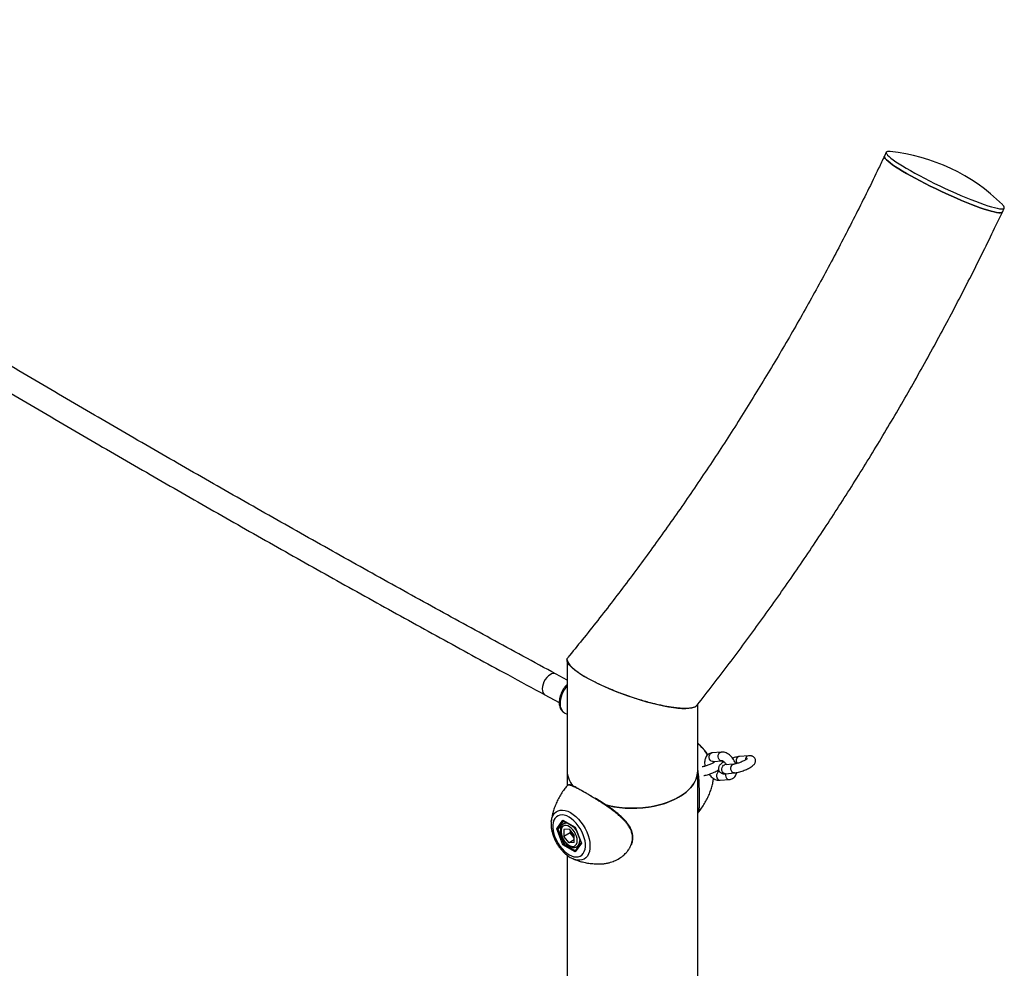
# Model space of a CAD drawing. Units: millimetres. Extents: x 0 to 42, y 0 to 29.8.
# Drawn here: x 32.8 to 34.1, y 22.4 to 23.7 of the extents above; entities that cross this region are included whole.
import ezdxf

# ---------------------------------------------------------------- set-up
doc = ezdxf.new("R2010")
doc.units = ezdxf.units.MM

msp = doc.modelspace()

# ---------------------------------------------------------------- linework, layer by layer
at = {"color": 7, "linetype": 'Continuous', "lineweight": 25}
for p, q in [((33.95326, 23.49578), (33.95071, 23.49039)), ((34.11143, 23.41435), (34.11398, 23.41974)), ((33.51874, 22.80279), (33.51874, 22.65343)), ((33.51874, 22.77674), (33.50362, 22.7849)), ((33.48842, 22.75674), (33.50788, 22.74624)), ((33.69654, 22.65343), (33.69654, 22.74372)), ((33.51484, 22.73226), (33.51874, 22.73015)), ((33.72859, 22.67877), (33.71634, 22.67768)), ((33.76549, 22.6737), (33.75324, 22.67261)), ((33.71741, 22.66573), (33.72966, 22.66682)), ((33.74569, 22.66227), (33.73344, 22.66118)), ((33.51874, 22.65343), (33.51874, 22.63284)), ((33.69654, 21.48966), (33.69654, 22.65343)), ((33.73451, 22.64922), (33.74676, 22.65032)), ((33.72731, 22.64021), (33.73956, 22.64131)), ((33.69654, 22.59563), (33.69744, 22.59693)), ((33.49698, 22.58394), (33.49706, 22.58467)), ((33.50463, 22.5741), (33.513, 22.58601)), ((33.513, 22.58601), (33.52974, 22.57634)), ((33.5135, 22.58538), (33.52964, 22.57606)), ((33.51758, 22.58303), (33.51407, 22.581)), ((33.513, 22.55253), (33.50463, 22.5741)), ((33.5105, 22.57654), (33.50616, 22.57404)), ((33.50616, 22.57404), (33.51412, 22.55352)), ((33.52137, 22.57389), (33.51428, 22.57325)), ((33.51428, 22.57325), (33.51428, 22.5638)), ((33.52277, 22.5687), (33.51428, 22.5638)), ((33.52137, 22.57389), (33.52846, 22.56507)), ((33.52277, 22.57215), (33.52277, 22.5687)), ((33.52631, 22.56429), (33.52277, 22.5687)), ((33.52964, 22.57608), (33.53776, 22.55513)), ((33.52974, 22.57634), (33.53811, 22.55477)), ((33.51662, 22.55496), (33.51412, 22.55352)), ((33.52137, 22.55498), (33.51428, 22.5638)), ((33.52846, 22.55908), (33.52137, 22.55498)), ((33.52846, 22.55562), (33.52137, 22.55498)), ((33.52846, 22.56162), (33.52631, 22.56429)), ((33.52846, 22.55562), (33.52846, 22.56507)), ((33.53811, 22.55477), (33.52974, 22.54286)), ((33.53769, 22.55532), (33.52982, 22.54412)), ((33.52974, 22.54286), (33.513, 22.55253)), ((33.53207, 22.54983), (33.53504, 22.55154)), ((33.51874, 22.53806), (33.51874, 19.76778)), ((33.52681, 22.53323), (33.5265, 22.53337))]:
    msp.add_line(p, q, dxfattribs=at)
at = {"color": 8, "linetype": 'Continuous', "lineweight": 25}
for p, q in [((33.7441, 22.66176), (33.74566, 22.66227)), ((33.69731, 22.59673), (33.69676, 22.59597)), ((33.51395, 22.58512), (33.50616, 22.57404)), ((33.51412, 22.55352), (33.52999, 22.54436)), ((33.53561, 22.56068), (33.5358, 22.55807))]:
    msp.add_line(p, q, dxfattribs=at)
at = {"color": 7, "linetype": 'Continuous', "lineweight": 25, "flags": 128}
for points in [[(33.95857, 23.49676), (33.95711, 23.49686), (33.95518, 23.49679), (33.95388, 23.4964), (33.95323, 23.4957), (33.95322, 23.49469), (33.95386, 23.49339), (33.95514, 23.4918), (33.95705, 23.48994), (33.95958, 23.48781), (33.9627, 23.48545), (33.9664, 23.48286), (33.97064, 23.48007), (33.97538, 23.4771), (33.9806, 23.47397), (33.98624, 23.47072), (33.99226, 23.46736), (33.99861, 23.46392), (34.00525, 23.46043), (34.01212, 23.45692), (34.01916, 23.45342), (34.02631, 23.44995), (34.03352, 23.44655), (34.04074, 23.44323), (34.0479, 23.44004), (34.05494, 23.43698), (34.06181, 23.43409), (34.06845, 23.4314), (34.07482, 23.42891), (34.08085, 23.42666), (34.0865, 23.42466), (34.09172, 23.42292), (34.09648, 23.42147)], [(34.11143, 23.41435), (34.11122, 23.41404), (34.11024, 23.4135), (34.10862, 23.41326), (34.10638, 23.41335), (34.10354, 23.41374), (34.10011, 23.41445), (34.09612, 23.41546), (34.09161, 23.41677), (34.08662, 23.41837), (34.08117, 23.42024), (34.07533, 23.42237), (34.06912, 23.42474), (34.06261, 23.42733), (34.05585, 23.43013), (34.04889, 23.4331), (34.04178, 23.43623), (34.03459, 23.43949), (34.02736, 23.44285), (34.02017, 23.44629), (34.01307, 23.44978), (34.00611, 23.45329), (33.99935, 23.45679), (33.99285, 23.46026), (33.98666, 23.46366), (33.98082, 23.46697), (33.97539, 23.47017), (33.9704, 23.47322), (33.96591, 23.4761), (33.96193, 23.47879), (33.95852, 23.48127), (33.95569, 23.48352), (33.95347, 23.48551), (33.95187, 23.48724), (33.95091, 23.48869), (33.95059, 23.48985), (33.95071, 23.49039)], [(33.95071, 23.49039), (33.95059, 23.48985), (33.95091, 23.48869), (33.95187, 23.48724), (33.95347, 23.48551), (33.95569, 23.48352), (33.95852, 23.48127), (33.96193, 23.47879), (33.96591, 23.4761), (33.9704, 23.47322), (33.97539, 23.47017), (33.98082, 23.46697)], [(33.98082, 23.46697), (33.98666, 23.46366), (33.99285, 23.46026), (33.99935, 23.45679), (34.00611, 23.45329), (34.01307, 23.44978), (34.02017, 23.44629), (34.02736, 23.44285), (34.03459, 23.43949), (34.04178, 23.43623), (34.04889, 23.4331), (34.05585, 23.43013), (34.06261, 23.42733), (34.06912, 23.42474), (34.07533, 23.42237), (34.08117, 23.42024), (34.08662, 23.41837), (34.09161, 23.41677), (34.09612, 23.41546), (34.10011, 23.41445), (34.10354, 23.41374), (34.10638, 23.41335), (34.10862, 23.41326), (34.11024, 23.4135), (34.11122, 23.41404), (34.11143, 23.41435)], [(34.09648, 23.42147), (34.10073, 23.42031), (34.10444, 23.41945), (34.10758, 23.41889), (34.11013, 23.41865), (34.11206, 23.41873), (34.11336, 23.41912), (34.11401, 23.41982), (34.11402, 23.42082), (34.11338, 23.42213), (34.1121, 23.42372), (34.11137, 23.42447)], [(33.69654, 22.65343), (33.69652, 22.65228), (33.69598, 22.64768), (33.69473, 22.64314), (33.69278, 22.63867), (33.69015, 22.63432), (33.68685, 22.63013), (33.68291, 22.62613), (33.67837, 22.62234), (33.67326, 22.61881), (33.66762, 22.61555), (33.66149, 22.6126), (33.65494, 22.60998), (33.648, 22.6077), (33.64074, 22.6058), (33.63321, 22.60428), (33.62547, 22.60315), (33.61759, 22.60243), (33.60963, 22.60212), (33.60166, 22.60223), (33.59373, 22.60274), (33.58592, 22.60366), (33.57828, 22.60499), (33.57122, 22.60661)], [(33.57164, 22.6065), (33.57454, 22.6058), (33.58207, 22.60428), (33.58981, 22.60315), (33.59769, 22.60243), (33.60564, 22.60212), (33.61362, 22.60223), (33.62155, 22.60274), (33.62936, 22.60366), (33.637, 22.60499), (33.6444, 22.6067), (33.65151, 22.60879), (33.65827, 22.61124), (33.66461, 22.61403), (33.6705, 22.61714), (33.67588, 22.62054), (33.68071, 22.6242), (33.68496, 22.6281), (33.68858, 22.63221), (33.69155, 22.63648), (33.69384, 22.64089), (33.69544, 22.6454), (33.69634, 22.64998), (33.69654, 22.65343)], [(33.52137, 22.53879), (33.52468, 22.53717), (33.52792, 22.53615), (33.53101, 22.53577), (33.53388, 22.53602), (33.53648, 22.53692), (33.53873, 22.53842), (33.5406, 22.54051), (33.54204, 22.54313), (33.54302, 22.54623), (33.54352, 22.54973), (33.54352, 22.55357), (33.54302, 22.55764), (33.54204, 22.56187), (33.5406, 22.56616), (33.53873, 22.5704), (33.53648, 22.57451), (33.53388, 22.5784), (33.53101, 22.58198), (33.52792, 22.58516), (33.52468, 22.58788), (33.52137, 22.59008), (33.51806, 22.5917), (33.51483, 22.59272), (33.51174, 22.5931), (33.50886, 22.59285), (33.50627, 22.59195), (33.50401, 22.59045), (33.50214, 22.58836), (33.5007, 22.58574), (33.49972, 22.58264), (33.49923, 22.57914), (33.49923, 22.5753), (33.49972, 22.57123), (33.5007, 22.567), (33.50214, 22.56272), (33.50401, 22.55847), (33.50627, 22.55436), (33.50886, 22.55047), (33.51174, 22.54689), (33.51483, 22.54371), (33.51806, 22.54099), (33.52137, 22.53879)], [(33.5324, 22.55807), (33.53214, 22.56095), (33.53138, 22.564), (33.53015, 22.56707), (33.52851, 22.57002), (33.52654, 22.57271), (33.52432, 22.57501), (33.52197, 22.57681), (33.51959, 22.57804), (33.51729, 22.57863), (33.51518, 22.57855), (33.51336, 22.57782), (33.51192, 22.57646), (33.51092, 22.57454), (33.51041, 22.57214), (33.51041, 22.56939), (33.51092, 22.5664), (33.51192, 22.56332), (33.51336, 22.5603), (33.51518, 22.55747), (33.51729, 22.55496), (33.51959, 22.5529), (33.52197, 22.55137), (33.52432, 22.55046), (33.52654, 22.5502), (33.52851, 22.5506), (33.53015, 22.55166), (33.53138, 22.55331), (33.53214, 22.55548), (33.5324, 22.55807)]]:
    msp.add_lwpolyline(points, dxfattribs=at)
at = {"color": 8, "linetype": 'Continuous', "lineweight": 25, "flags": 128}
for points in [[(33.49565, 22.78409), (33.49323, 22.78238), (33.49094, 22.78012), (33.48888, 22.77743), (33.48716, 22.77443), (33.48585, 22.77127), (33.48502, 22.76808), (33.4847, 22.76502), (33.48492, 22.76223), (33.48565, 22.75984), (33.48686, 22.75797), (33.48842, 22.75674)], [(33.71741, 22.66573), (33.71659, 22.66574), (33.71499, 22.66631), (33.71362, 22.66753), (33.71264, 22.66925), (33.71217, 22.67127), (33.71226, 22.67334), (33.71292, 22.67521), (33.71405, 22.67666), (33.71553, 22.67751), (33.71634, 22.67768)], [(33.72965, 22.66682), (33.72884, 22.66684), (33.72724, 22.66741), (33.72586, 22.66863), (33.72488, 22.67035), (33.72441, 22.67237), (33.72451, 22.67444), (33.72517, 22.67631), (33.7263, 22.67776), (33.72777, 22.67861), (33.7286, 22.67877)], [(33.76548, 22.6737), (33.76548, 22.6737), (33.7639, 22.67319)], [(33.73451, 22.64922), (33.73287, 22.64944), (33.73136, 22.65035), (33.73016, 22.65184), (33.72943, 22.65374), (33.72924, 22.65581), (33.72962, 22.65781), (33.73053, 22.6595), (33.73185, 22.66067)], [(33.73185, 22.66067), (33.73343, 22.66118), (33.73344, 22.66118)], [(33.74675, 22.65032), (33.74512, 22.65053), (33.74361, 22.65144), (33.74241, 22.65293), (33.74167, 22.65483), (33.74149, 22.65691), (33.74187, 22.65891), (33.74278, 22.6606), (33.7441, 22.66176)], [(33.75324, 22.67261), (33.75323, 22.67261), (33.75165, 22.6721)], [(33.72624, 22.65216), (33.72543, 22.652), (33.72395, 22.65115), (33.72282, 22.6497), (33.72216, 22.64783), (33.72207, 22.64576), (33.72254, 22.64374), (33.72352, 22.64202), (33.72489, 22.6408), (33.72649, 22.64023), (33.72731, 22.64021)], [(33.73448, 22.64923), (33.73441, 22.64892), (33.73431, 22.64685), (33.73478, 22.64483), (33.73576, 22.64311), (33.73714, 22.64189), (33.73874, 22.64132), (33.73956, 22.64131)], [(33.49706, 22.58467), (33.49725, 22.58595), (33.49814, 22.58957), (33.49952, 22.59273), (33.50137, 22.59536), (33.50365, 22.59741), (33.50631, 22.59884), (33.5093, 22.59962), (33.51256, 22.59974), (33.51604, 22.5992), (33.51965, 22.598), (33.52334, 22.59617)], [(33.52334, 22.59617), (33.52703, 22.59374), (33.53064, 22.59077), (33.53411, 22.5873), (33.53738, 22.58341), (33.54037, 22.57918), (33.54303, 22.57468), (33.5453, 22.57), (33.54715, 22.56524), (33.54854, 22.56048), (33.54943, 22.55582), (33.54982, 22.55135), (33.54969, 22.54716), (33.54905, 22.54333), (33.5479, 22.53993), (33.54628, 22.53703), (33.54422, 22.53468), (33.54174, 22.53294), (33.53891, 22.53183), (33.53578, 22.53138), (33.5324, 22.53159), (33.52885, 22.53246), (33.52681, 22.53323)]]:
    msp.add_lwpolyline(points, dxfattribs=at)
at = {"color": 7, "linetype": 'Continuous', "lineweight": 25}
for centre, radius, start, end in [((33.9321, 23.24316), 0.25498, 45.32429, 84.0404), ((33.55271, 22.65409), 0.03398, 181.10578, 219.31607), ((33.55299, 22.65419), 0.03426, 181.2724, 219.10987), ((33.53891, 22.57454), 0.01624, 188.89611, 219.13464), ((33.5375, 22.57319), 0.01429, 218.48419, 230.76454)]:
    msp.add_arc(centre, radius, start, end, dxfattribs=at)
at = {"color": 8, "linetype": 'Continuous', "lineweight": 25}
for centre, radius, start, end in [((33.50034, 22.77755), 0.00805, 65.96395, 125.64764), ((33.54736, 22.74326), 0.03834, 138.29436, 178.81276), ((33.52222, 22.74322), 0.01322, 176.37933, 236.02888), ((33.66058, 22.64558), 0.05744, 30.67396, 51.24283), ((33.75563, 22.66676), 0.00666, 126.6868, 212.95459), ((33.76738, 22.66817), 0.00611, 124.69831, 183.68973), ((33.51762, 22.57387), 0.00797, 67.26805, 116.29957), ((33.50809, 22.55722), 0.02745, 32.58895, 50.81388), ((33.5269, 22.55715), 0.00895, 304.23309, 5.91145)]:
    msp.add_arc(centre, radius, start, end, dxfattribs=at)
at = {"color": 7, "linetype": 'Continuous', "lineweight": 25}
for centre, major_axis, ratio, start_param, end_param in [((33.60764, 22.77483), (0.08864, -0.03121), 0.2183122, 3.21831, 6.2153515), ((33.51371, 22.58641), (-0.00025, 0.00112), 0.6978876, 1.7879792, 2.5734587), ((33.50534, 22.57451), (0.00108, -0.00013), 0.5656819, 4.0674866, 5.6382829), ((33.53045, 22.57675), (0.000803, 0.000688), 0.2184431, 2.4328816, 3.0648243), ((33.51371, 22.55294), (0.000803, 0.000688), 0.2184431, 0.8620853, 2.4328816), ((33.53882, 22.55518), (0.00108, -0.00013), 0.5656819, 3.435544, 4.0674866), ((33.53045, 22.54327), (-0.00025, 0.00112), 0.6978876, 0.568134, 1.7879792)]:
    msp.add_ellipse(centre, major_axis=major_axis, ratio=ratio, start_param=start_param, end_param=end_param, dxfattribs=at)
for points, knots in [([(33.50362, 22.7849), (33.48847, 22.79309), (33.44452, 22.81685), (33.37177, 22.85657), (33.28537, 22.90423), (33.19896, 22.95242), (33.11254, 23.00113), (33.02612, 23.05036), (32.9397, 23.1001), (32.85327, 23.15036), (32.76685, 23.20114), (32.68044, 23.25242), (32.59403, 23.30422), (32.50763, 23.35653), (32.42124, 23.40934), (32.33486, 23.46267), (32.2485, 23.5165), (32.16216, 23.57083), (32.07584, 23.62567), (31.98955, 23.68101), (31.90328, 23.73685), (31.81704, 23.79318), (31.73082, 23.85002), (31.64464, 23.90735), (31.5585, 23.96517), (31.47239, 24.02349), (31.38632, 24.0823), (31.30029, 24.14159), (31.21431, 24.20138), (31.12837, 24.26165), (31.04248, 24.3224), (30.95664, 24.38364), (30.87086, 24.44536), (30.78513, 24.50756), (30.69945, 24.57023), (30.61384, 24.63339), (30.52829, 24.69701), (30.44281, 24.76111), (30.35739, 24.82569), (30.27204, 24.89073), (30.18676, 24.95624), (30.10156, 25.02221), (30.01643, 25.08865), (29.93138, 25.15556), (29.85828, 25.21349), (29.81354, 25.24921), (29.7971, 25.26233)], [0, 0, 0, 0, 0.0122085, 0.0354062, 0.0586039, 0.0818016, 0.1049994, 0.1281971, 0.1513949, 0.1745927, 0.1977904, 0.2209882, 0.244186, 0.2673838, 0.2905817, 0.3137795, 0.3369774, 0.3601753, 0.3833731, 0.406571, 0.429769, 0.4529669, 0.4761648, 0.4993628, 0.5225608, 0.5457588, 0.5689568, 0.5921549, 0.6153529, 0.638551, 0.6617491, 0.6849472, 0.7081454, 0.7313435, 0.7545417, 0.7777399, 0.8009382, 0.8241364, 0.8473347, 0.8705329, 0.8937313, 0.9169296, 0.9401279, 0.9633263, 0.9865247, 1, 1, 1, 1]), ([(29.77712, 25.23734), (29.79203, 25.22543), (29.83526, 25.19091), (29.90689, 25.13412), (29.99202, 25.06712), (30.07724, 25.00059), (30.16253, 24.93452), (30.24789, 24.86891), (30.33332, 24.80378), (30.41883, 24.73911), (30.5044, 24.67492), (30.59004, 24.61119), (30.67574, 24.54795), (30.76151, 24.48517), (30.84733, 24.42288), (30.9332, 24.36107), (31.01914, 24.29973), (31.10512, 24.23888), (31.19115, 24.17852), (31.27723, 24.11864), (31.36335, 24.05925), (31.44952, 24.00034), (31.53573, 23.94193), (31.62197, 23.88401), (31.70825, 23.82659), (31.79457, 23.76966), (31.88091, 23.71322), (31.96728, 23.65729), (32.05368, 23.60185), (32.14011, 23.54692), (32.22655, 23.49249), (32.31302, 23.43856), (32.3995, 23.38514), (32.486, 23.33223), (32.57251, 23.27983), (32.65902, 23.22793), (32.74555, 23.17655), (32.83209, 23.12568), (32.91862, 23.07533), (33.00516, 23.02549), (33.0917, 22.97616), (33.17823, 22.92736), (33.26476, 22.87907), (33.35128, 22.83131), (33.42583, 22.79058), (33.47154, 22.76587), (33.48842, 22.75674)], [0, 0, 0, 0, 0.0122085, 0.0354036, 0.0585987, 0.0817939, 0.104989, 0.1281842, 0.1513795, 0.1745747, 0.19777, 0.2209652, 0.2441605, 0.2673559, 0.2905512, 0.3137466, 0.336942, 0.3601374, 0.3833328, 0.4065282, 0.4297237, 0.4529192, 0.4761147, 0.4993102, 0.5225058, 0.5457013, 0.5688969, 0.5920925, 0.6152881, 0.6384838, 0.6616794, 0.6848751, 0.7080708, 0.7312665, 0.7544622, 0.7776579, 0.8008536, 0.8240494, 0.8472452, 0.8704409, 0.8936367, 0.9168325, 0.9400283, 0.9632242, 0.98642, 1, 1, 1, 1]), ([(33.22836, 21.72335), (33.21356, 21.73074), (33.16398, 21.75552), (33.07959, 21.79807), (32.9752, 21.85119), (32.87079, 21.90485), (32.76635, 21.95904), (32.66188, 22.01375), (32.5574, 22.06899), (32.4529, 22.12476), (32.34838, 22.18105), (32.24384, 22.23786), (32.1393, 22.2952), (32.03474, 22.35305), (31.93017, 22.41143), (31.8256, 22.47033), (31.72102, 22.52974), (31.61643, 22.58968), (31.51185, 22.65012), (31.40727, 22.71109), (31.30268, 22.77257), (31.19811, 22.83456), (31.09354, 22.89706), (30.98897, 22.96007), (30.88442, 23.02359), (30.77988, 23.08762), (30.67535, 23.15216), (30.57084, 23.2172), (30.46635, 23.28275), (30.36187, 23.3488), (30.25742, 23.41536), (30.15299, 23.48241), (30.05042, 23.54878), (29.97241, 23.59962), (29.92921, 23.62793), (29.91897, 23.63464)], [0, 0, 0, 0, 0.0134393, 0.0450172, 0.0765951, 0.108173, 0.139751, 0.1713289, 0.2029068, 0.2344848, 0.2660627, 0.2976407, 0.3292186, 0.3607966, 0.3923746, 0.4239527, 0.4555307, 0.4871087, 0.5186868, 0.5502649, 0.581843, 0.6134212, 0.6449993, 0.6765775, 0.7081558, 0.739734, 0.7713123, 0.8028906, 0.834469, 0.8660473, 0.8976257, 0.9292042, 0.9607827, 0.9906991, 1, 1, 1, 1]), ([(29.87072, 23.56105), (29.88907, 23.54903), (29.94228, 23.51418), (30.03039, 23.45688), (30.13504, 23.3893), (30.23971, 23.32224), (30.34441, 23.25568), (30.44913, 23.18961), (30.55388, 23.12406), (30.65864, 23.05901), (30.76341, 22.99446), (30.86821, 22.93042), (30.97301, 22.86689), (31.07783, 22.80387), (31.18265, 22.74137), (31.28748, 22.67937), (31.39232, 22.61789), (31.49716, 22.55692), (31.60201, 22.49647), (31.70685, 22.43653), (31.81169, 22.37711), (31.91652, 22.31821), (32.02135, 22.25983), (32.12617, 22.20198), (32.23099, 22.14464), (32.33578, 22.08783), (32.44057, 22.03154), (32.54534, 21.97577), (32.65009, 21.92054), (32.75483, 21.86582), (32.85954, 21.81164), (32.96423, 21.75799), (33.06705, 21.7058), (33.14196, 21.66813), (33.18198, 21.64814), (33.18896, 21.64465)], [0, 0, 0, 0, 0.016618, 0.0481892, 0.0797605, 0.1113318, 0.1429032, 0.1744745, 0.2060459, 0.2376174, 0.2691889, 0.3007604, 0.3323319, 0.3639035, 0.3954751, 0.4270467, 0.4586184, 0.49019, 0.5217617, 0.5533335, 0.5849052, 0.616477, 0.6480488, 0.6796206, 0.7111924, 0.7427642, 0.7743361, 0.805908, 0.8374798, 0.8690517, 0.9006236, 0.9321955, 0.9637674, 0.9936776, 1, 1, 1, 1]), ([(33.95071, 23.49039), (33.94812, 23.48494), (33.94059, 23.46909), (33.92785, 23.44291), (33.91238, 23.41192), (33.89657, 23.38104), (33.88042, 23.3503), (33.86395, 23.31971), (33.84715, 23.28927), (33.83003, 23.25899), (33.8126, 23.22889), (33.79486, 23.19898), (33.77682, 23.16926), (33.75849, 23.13975), (33.73987, 23.11045), (33.72096, 23.08138), (33.70178, 23.05254), (33.68233, 23.02395), (33.66262, 22.99562), (33.64266, 22.96754), (33.62244, 22.93975), (33.60199, 22.91223), (33.5813, 22.88501), (33.56037, 22.85809), (33.53983, 22.83219), (33.52616, 22.81543), (33.51961, 22.80741)], [0, 0, 0, 0, 0.0223579, 0.065018, 0.1076806, 0.1503454, 0.1930118, 0.2356797, 0.2783487, 0.3210183, 0.3636882, 0.4063581, 0.4490274, 0.4916959, 0.5343631, 0.5770288, 0.6196924, 0.6623538, 0.7050124, 0.747668, 0.7903202, 0.8329687, 0.875613, 0.9182528, 0.9608878, 1, 1, 1, 1]), ([(33.6953, 22.74214), (33.69542, 22.74229), (33.70295, 22.75172), (33.71765, 22.77071), (33.73939, 22.79911), (33.76084, 22.82784), (33.78204, 22.85684), (33.80298, 22.88613), (33.82364, 22.91567), (33.84403, 22.94548), (33.86414, 22.97553), (33.88396, 23.00583), (33.90349, 23.03635), (33.92271, 23.0671), (33.94164, 23.09805), (33.96025, 23.12922), (33.97854, 23.16057), (33.99651, 23.19211), (34.01416, 23.22383), (34.03148, 23.25571), (34.04845, 23.28775), (34.06509, 23.31994), (34.08137, 23.35227), (34.09684, 23.38373), (34.10673, 23.40448), (34.11143, 23.41435)], [0, 0, 0, 0, 0.0007754, 0.0464063, 0.0920326, 0.1376547, 0.1832729, 0.2288876, 0.2744991, 0.3201078, 0.3657139, 0.4113179, 0.4569201, 0.5025209, 0.5481205, 0.5937195, 0.639318, 0.6849165, 0.7305152, 0.7761146, 0.8217148, 0.8673163, 0.9129194, 0.9585245, 1, 1, 1, 1]), ([(33.69526, 22.74217), (33.69521, 22.74209), (33.69475, 22.74117), (33.69299, 22.74021), (33.6901, 22.73912), (33.68713, 22.73851), (33.68329, 22.73811), (33.6791, 22.738), (33.67385, 22.73818), (33.66786, 22.73869), (33.65924, 22.73982), (33.6501, 22.74149), (33.63963, 22.74381), (33.63088, 22.74602), (33.62183, 22.74857), (33.6133, 22.75115), (33.60393, 22.75423), (33.59416, 22.75769), (33.58454, 22.76137), (33.57416, 22.76563), (33.56478, 22.76982), (33.55628, 22.77395), (33.54947, 22.77749), (33.54276, 22.78127), (33.53688, 22.7849), (33.53187, 22.78832), (33.52773, 22.7915), (33.52421, 22.79462), (33.52153, 22.79751), (33.5197, 22.80014), (33.51868, 22.80241), (33.51841, 22.8044), (33.51863, 22.80608), (33.51942, 22.80691), (33.51978, 22.80727)], [0, 0, 0, 0, 0.0044101, 0.048175, 0.0728887, 0.1039944, 0.1295409, 0.1627858, 0.1891354, 0.2249135, 0.2609921, 0.3172377, 0.3472797, 0.3911141, 0.4202413, 0.4495706, 0.4849233, 0.5212194, 0.5533879, 0.5872828, 0.6330646, 0.657851, 0.6877825, 0.7183385, 0.7493567, 0.7775073, 0.8058209, 0.8344652, 0.8660988, 0.8942849, 0.9227271, 0.9501254, 0.9777224, 1, 1, 1, 1]), ([(33.51874, 22.77084), (33.51815, 22.77027), (33.51667, 22.76882), (33.51456, 22.76606), (33.51243, 22.7627), (33.51066, 22.75913), (33.50927, 22.75543), (33.50833, 22.75169), (33.50787, 22.74838), (33.50786, 22.74639), (33.50786, 22.74558)], [0, 0, 0, 0, 0.0885474, 0.2245693, 0.360294, 0.4959787, 0.6319156, 0.7683868, 0.9057408, 1, 1, 1, 1]), ([(33.50786, 22.74558), (33.50789, 22.74495), (33.50799, 22.74315), (33.50855, 22.74035), (33.50968, 22.73748), (33.51131, 22.73505), (33.51305, 22.73328), (33.51443, 22.73256), (33.51496, 22.73228)], [0, 0, 0, 0, 0.1090163, 0.312266, 0.5147798, 0.6911541, 0.8802795, 1, 1, 1, 1]), ([(33.71014, 22.675), (33.7099, 22.67543), (33.70882, 22.6773), (33.70659, 22.68039), (33.70346, 22.68418), (33.70011, 22.68761), (33.69772, 22.68953), (33.69654, 22.69048)], [0, 0, 0, 0, 0.0689008, 0.3016943, 0.5351527, 0.769837, 1, 1, 1, 1]), ([(33.71634, 22.67768), (33.71568, 22.67758), (33.71413, 22.67737), (33.71185, 22.6764), (33.70973, 22.67482), (33.70808, 22.67283), (33.70688, 22.67051), (33.70613, 22.66789), (33.70586, 22.66498), (33.706, 22.66212), (33.70644, 22.66024), (33.70663, 22.65944)], [0, 0, 0, 0, 0.0867201, 0.2042685, 0.3172713, 0.4276642, 0.5388957, 0.6544785, 0.7765868, 0.9048346, 1, 1, 1, 1]), ([(33.74828, 22.66274), (33.74817, 22.66308), (33.74769, 22.66452), (33.7464, 22.66696), (33.74447, 22.66997), (33.74219, 22.67268), (33.73963, 22.67503), (33.73691, 22.67686), (33.73415, 22.67811), (33.73138, 22.67883), (33.72953, 22.67879), (33.72859, 22.67877)], [0, 0, 0, 0, 0.0379082, 0.1603989, 0.2829717, 0.4063514, 0.5313617, 0.6589112, 0.7755444, 0.8867002, 1, 1, 1, 1]), ([(33.74676, 22.65032), (33.7472, 22.65037), (33.74846, 22.6505), (33.75077, 22.65095), (33.75372, 22.65171), (33.75682, 22.6527), (33.7599, 22.65385), (33.76289, 22.65511), (33.76571, 22.65647), (33.76829, 22.65789), (33.77063, 22.65941), (33.77239, 22.66086), (33.7737, 22.66234), (33.7746, 22.66381), (33.77517, 22.66552), (33.77528, 22.66743), (33.77483, 22.66937), (33.77382, 22.67106), (33.77247, 22.67232), (33.771, 22.67313), (33.76946, 22.67359), (33.76765, 22.67383), (33.7663, 22.67375), (33.76549, 22.6737)], [0, 0, 0, 0, 0.0314491, 0.0899121, 0.1508052, 0.2090048, 0.2661839, 0.3231778, 0.3804876, 0.4388089, 0.4995189, 0.5663074, 0.6086775, 0.6463823, 0.6832395, 0.7201331, 0.7573787, 0.7964914, 0.8315966, 0.865312, 0.9002655, 0.9400324, 1, 1, 1, 1]), ([(33.72, 22.66567), (33.72, 22.66566), (33.71998, 22.66564), (33.71951, 22.66524), (33.71858, 22.6646), (33.71712, 22.66374), (33.7152, 22.66274), (33.71292, 22.6617), (33.71043, 22.66069), (33.7079, 22.6598), (33.70553, 22.65909), (33.70366, 22.65864), (33.70282, 22.65851), (33.70251, 22.65846)], [0, 0, 0, 0, 0.04467131, 0.11499093, 0.19736204, 0.29107441, 0.39304227, 0.5000295, 0.60959449, 0.72003016, 0.82966067, 0.93678426, 1, 1, 1, 1]), ([(33.71795, 22.66425), (33.71794, 22.66472), (33.71793, 22.66521), (33.71798, 22.66542), (33.71798, 22.66543)], [0, 0, 0, 0, 0.9642195, 1, 1, 1, 1]), ([(33.73235, 22.66536), (33.73217, 22.66526), (33.73108, 22.66466), (33.72939, 22.66351), (33.7276, 22.66207), (33.7263, 22.66059), (33.7254, 22.65912), (33.72482, 22.6574), (33.72471, 22.6555), (33.72517, 22.65355), (33.72617, 22.65186), (33.72753, 22.65061), (33.729, 22.6498), (33.73054, 22.64934), (33.73235, 22.6491), (33.7337, 22.64918), (33.73451, 22.64922)], [0, 0, 0, 0, 0.0220715, 0.1278644, 0.2442498, 0.3180836, 0.3837877, 0.448015, 0.5123055, 0.5772095, 0.6453671, 0.7065411, 0.7652935, 0.8262032, 0.8955009, 1, 1, 1, 1]), ([(33.72967, 22.66682), (33.72966, 22.66682), (33.72966, 22.66682), (33.73003, 22.66678), (33.73095, 22.66639), (33.73221, 22.66555), (33.73359, 22.66426), (33.7348, 22.66283), (33.73543, 22.66178), (33.73567, 22.66138)], [0, 0, 0, 0, 0.0563082, 0.2147887, 0.3783351, 0.5432884, 0.7135895, 0.8900231, 1, 1, 1, 1]), ([(33.73087, 22.66444), (33.73081, 22.66476), (33.73063, 22.66571), (33.73006, 22.66649), (33.72967, 22.66702)], [0, 0, 0, 0, 0.3282204, 1, 1, 1, 1]), ([(33.73344, 22.66118), (33.73326, 22.66117), (33.7329, 22.66114), (33.73288, 22.66115), (33.73287, 22.66115)], [0, 0, 0, 0, 0.5149668, 1, 1, 1, 1]), ([(33.75324, 22.67261), (33.7528, 22.67256), (33.75153, 22.67242), (33.74923, 22.67197), (33.74654, 22.67129), (33.74472, 22.6707), (33.74397, 22.67045)], [0, 0, 0, 0, 0.16268258, 0.46510552, 0.78009862, 1, 1, 1, 1]), ([(33.76409, 22.66961), (33.76409, 22.6696), (33.76407, 22.66959), (33.7636, 22.66918), (33.76267, 22.66855), (33.76121, 22.66768), (33.75929, 22.66668), (33.75701, 22.66564), (33.75452, 22.66463), (33.75199, 22.66374), (33.7496, 22.66303), (33.74762, 22.66256), (33.74634, 22.66234), (33.74584, 22.66229), (33.74569, 22.66227)], [0, 0, 0, 0, 0.0418044, 0.107611, 0.1846957, 0.2723938, 0.3678175, 0.4679385, 0.5704718, 0.6738199, 0.7764145, 0.8766631, 0.9616266, 1, 1, 1, 1]), ([(33.69654, 22.65286), (33.69674, 22.65145), (33.69721, 22.64813), (33.69765, 22.64338), (33.69797, 22.63847), (33.69824, 22.63217), (33.69835, 22.62538), (33.69837, 22.61926), (33.69837, 22.61491), (33.69837, 22.61074), (33.69836, 22.60654), (33.69829, 22.6031), (33.69816, 22.60062), (33.69788, 22.59846), (33.69765, 22.59718), (33.69731, 22.59673), (33.69731, 22.59673)], [0, 0, 0, 0, 0.0582137, 0.1376388, 0.1923165, 0.2563919, 0.3920627, 0.4685015, 0.5222181, 0.5942013, 0.6785104, 0.7650057, 0.8360672, 0.8940556, 0.9999164, 1, 1, 1, 1]), ([(33.70504, 22.64673), (33.70558, 22.64682), (33.70703, 22.64708), (33.70964, 22.64778), (33.71273, 22.64876), (33.71581, 22.6499), (33.7188, 22.65117), (33.7216, 22.65252), (33.72371, 22.65365), (33.72473, 22.65434), (33.72503, 22.65454)], [0, 0, 0, 0, 0.0874121, 0.2362028, 0.3784119, 0.5181276, 0.6573907, 0.7974258, 0.9399323, 1, 1, 1, 1]), ([(33.71194, 22.64853), (33.71253, 22.6478), (33.71386, 22.64613), (33.71628, 22.64396), (33.71899, 22.64212), (33.72176, 22.64088), (33.72453, 22.64016), (33.72638, 22.64019), (33.72731, 22.64021)], [0, 0, 0, 0, 0.1424198, 0.3230087, 0.5072657, 0.6757531, 0.8363279, 1, 1, 1, 1]), ([(33.72624, 22.65216), (33.72624, 22.65216), (33.72625, 22.65216), (33.72587, 22.6522), (33.72495, 22.65262), (33.72408, 22.65312), (33.7236, 22.65358), (33.72355, 22.65363)], [0, 0, 0, 0, 0.10034063, 0.38275097, 0.67418887, 0.96813387, 1, 1, 1, 1]), ([(33.73956, 22.64131), (33.74022, 22.6414), (33.74178, 22.64162), (33.74405, 22.64258), (33.74617, 22.64416), (33.74782, 22.64616), (33.749, 22.64837), (33.7494, 22.64999), (33.74959, 22.65076)], [0, 0, 0, 0, 0.1353734, 0.3188711, 0.495273, 0.6676007, 0.8412375, 1, 1, 1, 1]), ([(33.52001, 22.63342), (33.51954, 22.6333), (33.51895, 22.63315), (33.51858, 22.63265), (33.5185, 22.63254)], [0, 0, 0, 0, 0.7923925, 1, 1, 1, 1]), ([(33.53104, 22.63067), (33.53067, 22.63085), (33.5292, 22.63158), (33.52706, 22.6325), (33.52464, 22.63341), (33.52267, 22.63388), (33.52133, 22.63406), (33.5207, 22.63384), (33.52058, 22.6338)], [0, 0, 0, 0, 0.07370111, 0.29359444, 0.51350363, 0.73576668, 0.95013779, 1, 1, 1, 1]), ([(33.69679, 22.59594), (33.69696, 22.59612), (33.69882, 22.59819), (33.70191, 22.60244), (33.706, 22.60864), (33.70949, 22.61502), (33.71241, 22.62147), (33.71478, 22.62794), (33.71655, 22.63432), (33.71763, 22.6393), (33.71796, 22.64213), (33.71804, 22.64287)], [0, 0, 0, 0, 0.01396538, 0.15644354, 0.29676637, 0.43468888, 0.56990728, 0.70204741, 0.83065427, 0.95518649, 1, 1, 1, 1]), ([(33.51851, 22.63253), (33.51723, 22.63098), (33.51435, 22.6275), (33.51047, 22.62174), (33.50679, 22.61541), (33.50369, 22.60897), (33.50116, 22.6025), (33.4992, 22.59608), (33.49781, 22.59009), (33.49731, 22.58627), (33.49708, 22.58455)], [0, 0, 0, 0, 0.1112356, 0.2493174, 0.3851272, 0.5183862, 0.6487501, 0.7757984, 0.8990268, 1, 1, 1, 1]), ([(33.53105, 22.63026), (33.53186, 22.62986), (33.53338, 22.62912), (33.53591, 22.6278), (33.53891, 22.62617), (33.54237, 22.62423), (33.54615, 22.62205), (33.54969, 22.61997), (33.55308, 22.61793), (33.55534, 22.61658), (33.55643, 22.61589), (33.55646, 22.61588)], [0, 0, 0, 0, 0.1270621, 0.2392564, 0.3520546, 0.5184948, 0.6537285, 0.773583, 0.8942106, 0.9977512, 1, 1, 1, 1]), ([(33.60636, 22.55273), (33.60643, 22.55289), (33.60709, 22.55435), (33.60778, 22.55725), (33.60831, 22.56136), (33.60815, 22.56547), (33.60735, 22.56948), (33.60593, 22.57337), (33.60393, 22.57722), (33.60134, 22.58109), (33.59813, 22.585), (33.59432, 22.58893), (33.58999, 22.59291), (33.58519, 22.59688), (33.58006, 22.60078), (33.57472, 22.60456), (33.56931, 22.60818), (33.56395, 22.6116), (33.55978, 22.61419), (33.5575, 22.61558), (33.5569, 22.61595)], [0, 0, 0, 0, 0.0068221, 0.0603119, 0.1133639, 0.1658778, 0.2178752, 0.2689644, 0.321771, 0.3776881, 0.4367304, 0.4989615, 0.5642856, 0.6324833, 0.7016027, 0.7711691, 0.8404275, 0.9088098, 0.9759436, 1, 1, 1, 1]), ([(33.49704, 22.58382), (33.49697, 22.58324), (33.49673, 22.58127), (33.49686, 22.57769), (33.49741, 22.57315), (33.49846, 22.56852), (33.49996, 22.56388), (33.50188, 22.55931), (33.50418, 22.55488), (33.50682, 22.55064), (33.50978, 22.54666), (33.51302, 22.543), (33.5165, 22.53971), (33.51985, 22.53707), (33.52208, 22.53571), (33.52303, 22.53513)], [0, 0, 0, 0, 0.0340945, 0.1157552, 0.1982386, 0.280675, 0.3628174, 0.4446664, 0.5263374, 0.6079949, 0.6897974, 0.7719049, 0.8545126, 0.9377913, 1, 1, 1, 1]), ([(33.51413, 22.58097), (33.51396, 22.58089), (33.51312, 22.58052), (33.51194, 22.57929), (33.5107, 22.57741), (33.50991, 22.5751), (33.50957, 22.57247), (33.5097, 22.56956), (33.5103, 22.56648), (33.51134, 22.56336), (33.51278, 22.56031), (33.51457, 22.55743), (33.51665, 22.55482), (33.51896, 22.55257), (33.52144, 22.55076), (33.52402, 22.54946), (33.52653, 22.54878), (33.52887, 22.54874), (33.53067, 22.54907), (33.53157, 22.54962), (33.53186, 22.54981)], [0, 0, 0, 0, 0.0144546, 0.0702156, 0.1257957, 0.1830784, 0.2428249, 0.3043128, 0.3663251, 0.4281857, 0.4898672, 0.5515028, 0.6132576, 0.6752885, 0.7377979, 0.8009155, 0.8643438, 0.9198956, 0.9734714, 1, 1, 1, 1]), ([(33.56604, 22.52646), (33.56686, 22.5265), (33.56937, 22.52663), (33.57337, 22.52728), (33.57871, 22.52866), (33.58361, 22.53056), (33.58921, 22.53347), (33.59423, 22.53691), (33.59883, 22.54118), (33.60193, 22.54496), (33.60437, 22.5487), (33.60548, 22.55127), (33.60611, 22.55273)], [0, 0, 0, 0, 0.04967357, 0.15330042, 0.2434449, 0.37904595, 0.46319765, 0.61469531, 0.73414099, 0.83070952, 0.90387051, 1, 1, 1, 1]), ([(33.52303, 22.53513), (33.52373, 22.53472), (33.52487, 22.53407), (33.52604, 22.53362), (33.52648, 22.53345)], [0, 0, 0, 0, 0.62025498, 1, 1, 1, 1]), ([(33.52683, 22.53328), (33.52748, 22.53299), (33.53006, 22.53183), (33.53493, 22.53022), (33.54142, 22.52847), (33.54826, 22.52722), (33.55532, 22.52649), (33.56129, 22.52624), (33.56487, 22.52644), (33.56604, 22.52651)], [0, 0, 0, 0, 0.0545359, 0.2191645, 0.3882407, 0.5609308, 0.7365161, 0.9143983, 1, 1, 1, 1])]:
    msp.add_open_spline(points, degree=3, knots=knots, dxfattribs=at)
at = {"color": 8, "linetype": 'Continuous', "lineweight": 25}
msp.add_open_spline([(33.60611, 22.55273), (33.60673, 22.55475), (33.60781, 22.55829), (33.60791, 22.56406), (33.60692, 22.56915), (33.60477, 22.57442), (33.60212, 22.5788), (33.59907, 22.58274), (33.59629, 22.58584), (33.59349, 22.58864), (33.58993, 22.59191), (33.58595, 22.59523), (33.58153, 22.59865), (33.57685, 22.60209), (33.57096, 22.60616), (33.56506, 22.61004), (33.55987, 22.61333), (33.55602, 22.61572), (33.55167, 22.61836), (33.5476, 22.62079), (33.54355, 22.62315), (33.54032, 22.62499), (33.53725, 22.6267), (33.53339, 22.62879), (33.52986, 22.63058), (33.52685, 22.63194), (33.52498, 22.63268), (33.52319, 22.63327), (33.52164, 22.63356), (33.5205, 22.63367), (33.52009, 22.63346), (33.52001, 22.63342)], degree=3, knots=[0, 0, 0, 0, 0.0471218, 0.082512, 0.1298265, 0.1629169, 0.2073683, 0.238343, 0.2655804, 0.2909626, 0.3162345, 0.359382, 0.3891711, 0.4207168, 0.4671111, 0.5211893, 0.5518733, 0.583603, 0.6090667, 0.6533568, 0.6819579, 0.7126825, 0.7402452, 0.7698117, 0.8311891, 0.8631904, 0.8936962, 0.9185877, 0.9574879, 0.9913269, 1, 1, 1, 1], dxfattribs=at)

doc.saveas('drawing.dxf')
